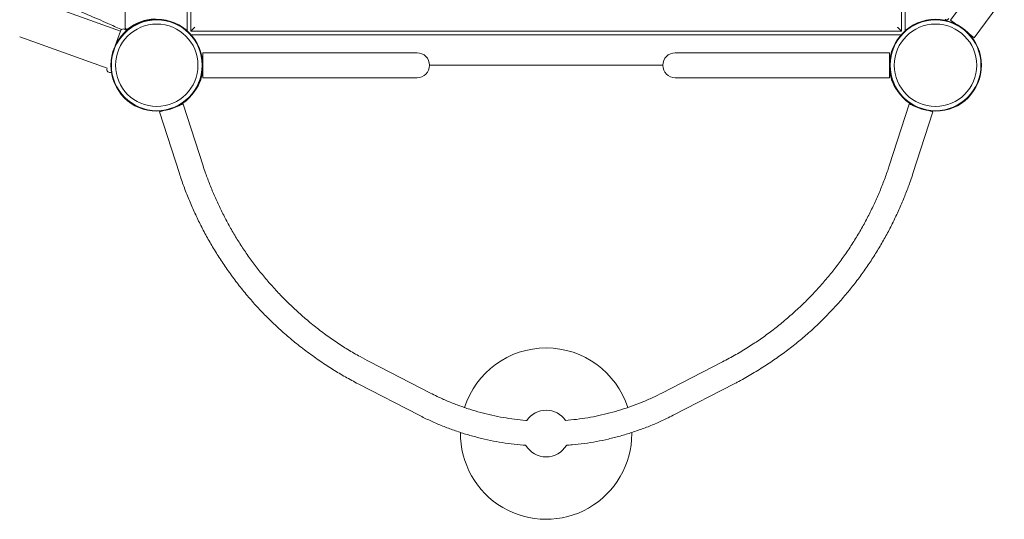
# Model space of a CAD drawing. Units: millimetres. Extents: x -1907 to 5813, y -4922 to 2425.
# Drawn here: x 2824 to 4088, y -1583 to -941 of the extents above; entities that cross this region are included whole.
import ezdxf

# ---------------------------------------------------------------- set-up
doc = ezdxf.new("R2010")
doc.units = ezdxf.units.MM
doc.header["$LTSCALE"] = 1000
doc.layers.add('1 EQUIPMENT', color=7, linetype='Continuous', lineweight=18)

# ---------------------------------------------------------------- blocks, each defined once
blk = doc.blocks.new('LAVON BLOCK')
at = {"layer": '1 EQUIPMENT', "lineweight": 0}
for p, q in [((3038.9, -106.1), (3038.9, -955.6)), ((3961.1, -955.6), (3961.1, -113.4)), ((2959.5, -951.6), (2959.5, -123.8)), ((3043.9, -956.1), (3043.9, -847.5)), ((3956.1, -847.5), (3956.1, -956.1)), ((4057.8, -889.8), (4019.2, -942.1)), ((2841.2, -915.6), (2953.4, -956.1)), ((4088.3, -912.3), (4049.7, -964.6)), ((4013, -942), (4010.8, -942)), ((4013, -942), (4010.8, -942)), ((4013, -940.9), (4013, -942)), ((4013, -940.9), (4013, -942)), ((4019.2, -942.1), (4025.7, -946.9)), ((2953.4, -956.1), (2946.6, -975)), ((2959.5, -954.2), (2959.5, -951.8)), ((3956.1, -956.1), (3043.9, -956.1)), ((4043.1, -959.8), (4049.7, -964.6)), ((2824, -963.4), (2936.1, -1003.9)), ((3044.4, -961.1), (3955.6, -961.1)), ((3059.2, -1000), (3059.2, -984)), ((3184, -984), (3059.2, -984)), ((3320, -984), (3184, -984)), ((3334.2, -984), (3320, -984)), ((3680, -984), (3665.8, -984)), ((3816, -984), (3680, -984)), ((3816, -984), (3940.8, -984)), ((3940.8, -1000), (3940.8, -984)), ((3059.2, -1016), (3059.2, -1000)), ((3649.8, -1000), (3350.2, -1000)), ((3940.8, -1016), (3940.8, -1000)), ((3184, -1016), (3059.2, -1016)), ((3184, -1016), (3320, -1016)), ((3320, -1016), (3334.2, -1016)), ((3665.8, -1016), (3680, -1016)), ((3680, -1016), (3816, -1016)), ((3816, -1016), (3940.8, -1016)), ((3007.6, -1058.5), (3003.3, -1059.9)), ((3029, -1138.8), (3003.3, -1059.9)), ((3033.8, -1050), (3028.2, -1051.8)), ((3059.4, -1128.9), (3033.8, -1050)), ((3940.6, -1128.9), (3966.2, -1050)), ((3966.2, -1050), (3971.8, -1051.8)), ((3971, -1138.8), (3996.7, -1059.9)), ((3992.4, -1058.5), (3996.7, -1059.9)), ((3351.6, -1420.9), (3273.4, -1380.6)), ((3726.6, -1380.6), (3648.4, -1420.9)), ((3336.9, -1449.3), (3258.7, -1409)), ((3741.3, -1409), (3663.1, -1449.3))]:
    blk.add_line(p, q, dxfattribs=at)
for centre, radius in [((3000, -1000), 59), ((3000, -1000), 59), ((3000, -1000), 58.3), ((3000, -1000), 58.3), ((3000, -1000), 52.9), ((3000, -1000), 52.9), ((4000, -1000), 59), ((4000, -1000), 59), ((4000, -1000), 58.3), ((4000, -1000), 58.3), ((4000, -1000), 52.9), ((4000, -1000), 52.9)]:
    blk.add_circle(centre, radius, dxfattribs=at)
for centre, radius, start, end in [((2999.5, -1000), 59.5, 91.8636, 128.1619), ((3000, -1000), 59.2, 101.0026, 123.8807), ((4013, -937), 5, 270, 323.5463), ((2957.2, -957.4), 4, 22.9199, 160.1332), ((2961.5, -951.6), 2, 180, 308.1619), ((2999.5, -1000), 60, 129.3785, 131.0128), ((3334.2, -1000), 16, 0, 90), ((3665.8, -1000), 16, 90, 180), ((3064.2, -996.4), 5.22, 185.1327, 197.1977), ((3935.8, -996.4), 5.22, 342.8023, 354.8673), ((2939.9, -1005.2), 4, 161.4544, 296.0207), ((3064.2, -996.4), 8.22, 232.5035, 232.6477), ((3334.2, -1000), 16, 270, 0), ((3665.8, -1000), 16, 180, 270), ((3935.8, -996.4), 8.22, 307.3523, 307.4965), ((3500, -1472.9), 110, 17.6822, 162.318), ((3500, -1472.9), 30, 34.3898, 145.582), ((3500, -1472.9), 110, 179.2624, 0), ((3500, -1472.9), 110, 0, 0.7369), ((3500, -1472.9), 30, 210.0744, 329.92)]:
    blk.add_arc(centre, radius, start, end, dxfattribs=at)
for points, knots in [([(1046.2, -953.7), (1074.5, -940.9), (1103.3, -928.6), (1161.3, -905.4), (1190.4, -894.5), (1228, -881.3), (1236.5, -878.4), (1254.8, -872.3), (1264.5, -869.1), (1285.6, -862.3), (1296.8, -858.8), (1338.2, -846.3), (1368.6, -837.8), (1440.3, -819.3), (1481.7, -809.9), (1547.4, -796.8), (1571.5, -792.4), (1635.5, -781.7), (1675.7, -776), (1794.7, -762.2), (1873.8, -756.9), (1963.6, -755.3), (1973.9, -755.1), (1989.4, -755), (1994.6, -755), (2028.9, -755), (2057.9, -755.5), (2126.1, -757.9), (2165.3, -760.2), (2241, -766.5), (2277.6, -770.3), (2342.1, -778.6), (2370.1, -782.7), (2446.8, -795.4), (2495.2, -804.9), (2561, -820), (2578.8, -824.3), (2627.6, -836.8), (2658.4, -845.3), (2700.3, -857.9), (2711.7, -861.5), (2762.7, -877.8), (2801.8, -891.5), (2859.7, -913.7), (2878.8, -921.4), (2906.9, -933.1), (2916.2, -937.1), (2929, -942.7), (2933.2, -944.5), (2942.8, -948.8), (2948.3, -951.3), (2953.8, -953.7)], [-201.551374, -201.551374, -201.551374, -201.551374, -191.768988, -191.768988, -182.088195, -182.088195, -179.274774, -179.274774, -176.056696, -176.056696, -172.378179, -172.378179, -162.57488, -162.57488, -149.491071, -149.491071, -142.009521, -142.009521, -129.647964, -129.647964, -105.602689, -105.602689, -102.493357, -102.493357, -100.913706, -100.913706, -92.140226, -92.140226, -80.258169, -80.258169, -69.095639, -69.095639, -60.455134, -60.455134, -45.337909, -45.337909, -39.678822, -39.678822, -29.767045, -29.767045, -26.048545, -26.048545, -13.039531, -13.039531, -6.486405, -6.486405, -3.350132, -3.350132, -1.904207, -1.904207, 0, 0, 0, 0]), ([(2988.7, -941.8), (2989, -941.8), (2989.2, -941.7), (2989.8, -941.6), (2990.1, -941.6), (2990.9, -941.4), (2991.5, -941.4), (2992.3, -941.2), (2992.7, -941.2), (2993.5, -941.1), (2993.9, -941.1), (2994.8, -941), (2995.2, -940.9), (2996.2, -940.9), (2996.7, -940.8), (2997.4, -940.8), (2997.6, -940.8), (2998.1, -940.8), (2998.2, -940.8), (2998.4, -940.8)], [-0.6644171, -0.6644171, -0.6644171, -0.6644171, -0.6168005, -0.6168005, -0.5707568, -0.5707568, -0.4787383, -0.4787383, -0.4176266, -0.4176266, -0.3362458, -0.3362458, -0.255289, -0.255289, -0.1356291, -0.1356291, -0.0764464, -0.0764464, 0, 0, 0, 0]), ([(2960.7, -955.6), (2961.2, -955.2), (2961.8, -954.7), (2962.4, -954.2), (2963, -953.7), (2963.8, -953.1), (2964.5, -952.5), (2964.9, -952.2), (2965.3, -952), (2965.7, -951.7), (2965.8, -951.6), (2965.9, -951.5), (2966, -951.5), (2966.1, -951.4), (2966.1, -951.4), (2966.2, -951.3), (2966.2, -951.3), (2966.2, -951.3), (2966.3, -951.3), (2966.3, -951.3), (2966.3, -951.3), (2966.3, -951.2), (2966.4, -951.2), (2966.5, -951.2), (2966.5, -951.1), (2966.5, -951.1), (2966.6, -951.1), (2966.6, -951.1), (2966.6, -951.1), (2966.6, -951.1), (2966.6, -951), (2966.6, -951), (2966.6, -951), (2966.6, -951), (2966.6, -951), (2966.7, -951), (2966.7, -951), (2966.7, -951), (2966.8, -950.9), (2967, -950.8)], [0.2719308, 0.2719308, 0.2719308, 0.2719308, 0.5, 0.5, 0.5, 0.75, 0.75, 0.75, 0.875, 0.875, 0.875, 0.90625, 0.90625, 0.90625, 0.921875, 0.921875, 0.921875, 0.9296875, 0.9296875, 0.9296875, 0.9375, 0.9375, 0.9375, 0.953125, 0.953125, 0.953125, 0.9609375, 0.9609375, 0.9609375, 0.9648437, 0.9648437, 0.9648437, 0.9667969, 0.9667969, 0.9667969, 0.96875, 0.96875, 0.96875, 1, 1, 1, 1]), ([(3049.5, -1032), (3050, -1031.3), (3050.5, -1030.6), (3051, -1029.8), (3052.7, -1027.1), (3054.2, -1024.2), (3055.5, -1021), (3056.7, -1017.8), (3057.7, -1014.5), (3058.3, -1010.9), (3059, -1007.4), (3059.3, -1003.8), (3059.2, -1000.2), (3059.1, -998.6), (3059, -997), (3058.8, -995.4)], [0.3381129, 0.3381129, 0.3381129, 0.3381129, 0.375, 0.375, 0.375, 0.5, 0.5, 0.5, 0.625, 0.625, 0.625, 0.75, 0.75, 0.75, 0.80593, 0.80593, 0.80593, 0.80593]), ([(3950.5, -1032), (3950, -1031.3), (3949.5, -1030.6), (3949, -1029.8), (3947.3, -1027.1), (3945.8, -1024.2), (3944.5, -1021), (3943.3, -1017.8), (3942.3, -1014.5), (3941.7, -1010.9), (3941, -1007.4), (3940.7, -1003.8), (3940.8, -1000.2), (3940.9, -998.6), (3941, -997), (3941.2, -995.4)], [0.3381129, 0.3381129, 0.3381129, 0.3381129, 0.375, 0.375, 0.375, 0.5, 0.5, 0.5, 0.625, 0.625, 0.625, 0.75, 0.75, 0.75, 0.80593, 0.80593, 0.80593, 0.80593]), ([(3059.4, -1128.9), (3060.4, -1132.1), (3061.5, -1135.3), (3064.4, -1143.5), (3066.3, -1148.5), (3070.2, -1158.5), (3072.3, -1163.5), (3076.6, -1173.5), (3078.9, -1178.4), (3083.7, -1188.3), (3086.2, -1193.3), (3091.4, -1203.1), (3094.1, -1208), (3099.7, -1217.7), (3102.6, -1222.5), (3108.7, -1232), (3111.8, -1236.7), (3118.2, -1246.1), (3121.6, -1250.7), (3128.4, -1259.8), (3132, -1264.4), (3139.3, -1273.3), (3143.1, -1277.7), (3150.9, -1286.5), (3154.9, -1290.9), (3163.3, -1299.6), (3167.6, -1303.9), (3176.5, -1312.5), (3181.1, -1316.7), (3190.5, -1325), (3195.3, -1329.1), (3205.1, -1337), (3210.1, -1340.9), (3220.1, -1348.3), (3225.1, -1351.8), (3235.1, -1358.5), (3240.2, -1361.8), (3250.5, -1368.1), (3255.8, -1371.1), (3265.2, -1376.3), (3269.3, -1378.5), (3273.4, -1380.6)], [0, 0, 0, 0, 10.001215, 10.001215, 26.052534, 26.052534, 42.310855, 42.310855, 58.818276, 58.818276, 75.522924, 75.522924, 92.511864, 92.511864, 109.660068, 109.660068, 127.048383, 127.048383, 144.602833, 144.602833, 162.389674, 162.389674, 180.519885, 180.519885, 199.22115, 199.22115, 218.40689, 218.40689, 238.07151, 238.07151, 258.081014, 258.081014, 278.092593, 278.092593, 297.536303, 297.536303, 316.631165, 316.631165, 335.976376, 335.976376, 350.588291, 350.588291, 350.588291, 350.588291]), ([(3726.6, -1380.6), (3729.5, -1379.1), (3732.2, -1377.7), (3740.7, -1373.1), (3746.3, -1369.9), (3757.3, -1363.4), (3762.6, -1360), (3772.8, -1353.2), (3777.7, -1349.8), (3787.4, -1342.7), (3792.3, -1339), (3802, -1331.3), (3806.9, -1327.2), (3816.5, -1318.8), (3821.3, -1314.5), (3830.6, -1305.8), (3835.1, -1301.3), (3843.8, -1292.4), (3848, -1287.8), (3856.1, -1278.8), (3860, -1274.2), (3867.6, -1264.9), (3871.3, -1260.2), (3878.4, -1250.7), (3881.9, -1245.9), (3888.6, -1236.2), (3891.8, -1231.2), (3898.1, -1221.3), (3901.1, -1216.4), (3906.8, -1206.4), (3909.6, -1201.3), (3914.9, -1191.2), (3917.4, -1186.2), (3922.2, -1176), (3924.5, -1170.9), (3928.9, -1160.7), (3931, -1155.6), (3934.9, -1145.3), (3936.8, -1140.2), (3939.3, -1133), (3939.9, -1131), (3940.6, -1128.9)], [0, 0, 0, 0, 10.000449, 10.000449, 30.512671, 30.512671, 50.41229, 50.41229, 69.546619, 69.546619, 88.756206, 88.756206, 108.938526, 108.938526, 129.237258, 129.237258, 149.178716, 149.178716, 168.511229, 168.511229, 187.222878, 187.222878, 205.73274, 205.73274, 224.005297, 224.005297, 242.08156, 242.08156, 259.83116, 259.83116, 277.227637, 277.227637, 294.366669, 294.366669, 311.178129, 311.178129, 327.778198, 327.778198, 344.204267, 344.204267, 350.586259, 350.586259, 350.586259, 350.586259]), ([(3258.7, -1409), (3255.9, -1407.6), (3253.1, -1406.1), (3244.9, -1401.6), (3239.5, -1398.6), (3228.9, -1392.2), (3223.5, -1388.8), (3212.7, -1381.8), (3207.3, -1378.1), (3196.3, -1370.3), (3190.8, -1366.2), (3180.1, -1357.9), (3174.8, -1353.7), (3164.7, -1345.1), (3159.9, -1340.9), (3150.7, -1332.3), (3146.2, -1328), (3137.4, -1319.1), (3133.1, -1314.6), (3124.6, -1305.4), (3120.5, -1300.7), (3112.4, -1291.1), (3108.4, -1286.2), (3100.7, -1276.2), (3096.9, -1271.1), (3089.6, -1260.9), (3086, -1255.8), (3079.3, -1245.5), (3076.1, -1240.4), (3069.8, -1230.1), (3066.9, -1224.9), (3061.1, -1214.5), (3058.4, -1209.2), (3053.1, -1198.7), (3050.6, -1193.4), (3045.7, -1182.7), (3043.4, -1177.2), (3038.9, -1166.3), (3036.7, -1160.9), (3032.7, -1149.9), (3030.8, -1144.4), (3029, -1138.8)], [0, 0, 0, 0, 10.000578, 10.000578, 29.333331, 29.333331, 49.201203, 49.201203, 70.037657, 70.037657, 91.596347, 91.596347, 112.946657, 112.946657, 133.031483, 133.031483, 152.600144, 152.600144, 172.058799, 172.058799, 191.494177, 191.494177, 210.990172, 210.990172, 230.52242, 230.52242, 249.585917, 249.585917, 268.113494, 268.113494, 286.271269, 286.271269, 304.132472, 304.132472, 321.893721, 321.893721, 339.685084, 339.685084, 357.282643, 357.282643, 374.785226, 374.785226, 374.785226, 374.785226]), ([(3971, -1138.8), (3970, -1142), (3968.9, -1145.2), (3966, -1153.6), (3964, -1158.8), (3959.9, -1169.3), (3957.8, -1174.6), (3953.2, -1185.1), (3950.8, -1190.4), (3945.8, -1200.9), (3943.2, -1206.2), (3937.8, -1216.5), (3935, -1221.6), (3929.2, -1231.7), (3926.2, -1236.7), (3920, -1246.7), (3916.8, -1251.6), (3910.1, -1261.3), (3906.7, -1266.2), (3899.6, -1275.9), (3895.9, -1280.7), (3888.2, -1290.2), (3884.3, -1295), (3876.2, -1304.4), (3872, -1309.1), (3863.3, -1318.3), (3858.9, -1322.9), (3849.9, -1331.8), (3845.3, -1336.1), (3835.9, -1344.6), (3831.2, -1348.7), (3821.6, -1356.7), (3816.7, -1360.6), (3806.8, -1368.2), (3801.7, -1371.8), (3791.2, -1379.2), (3785.8, -1382.8), (3774.6, -1390), (3768.8, -1393.6), (3757.1, -1400.5), (3751.2, -1403.8), (3744, -1407.7), (3742.6, -1408.4), (3741.3, -1409)], [0, 0, 0, 0, 10.001032, 10.001032, 26.738714, 26.738714, 43.853024, 43.853024, 61.333176, 61.333176, 78.989052, 78.989052, 96.619639, 96.619639, 114.396162, 114.396162, 132.336235, 132.336235, 150.603543, 150.603543, 169.319261, 169.319261, 188.431505, 188.431505, 207.949438, 207.949438, 227.803395, 227.803395, 247.716904, 247.716904, 267.407512, 267.407512, 287.004599, 287.004599, 306.780515, 306.780515, 327.320344, 327.320344, 348.937768, 348.937768, 370.090009, 370.090009, 374.791159, 374.791159, 374.791159, 374.791159]), ([(3351.6, -1420.9), (3354.4, -1422.3), (3357.2, -1423.8), (3364.5, -1427.2), (3368.9, -1429.2), (3378.1, -1433.1), (3382.8, -1435), (3392.3, -1438.5), (3397, -1440.1), (3406.5, -1443.1), (3411.2, -1444.5), (3420.7, -1447.1), (3425.6, -1448.3), (3435.2, -1450.4), (3440.1, -1451.4), (3449.8, -1453), (3454.6, -1453.7), (3464.2, -1454.9), (3469, -1455.4), (3474.3, -1455.9), (3474.8, -1455.9), (3475.3, -1455.9)], [0, 0, 0, 0, 10.00149, 10.00149, 25.33271, 25.33271, 41.130373, 41.130373, 56.566712, 56.566712, 71.636997, 71.636997, 86.733036, 86.733036, 101.723427, 101.723427, 116.402575, 116.402575, 130.922059, 130.922059, 132.38055, 132.38055, 132.38055, 132.38055]), ([(3524.7, -1455.9), (3529.5, -1455.6), (3534.3, -1455.1), (3543.9, -1454), (3548.7, -1453.3), (3558.2, -1451.7), (3563, -1450.8), (3572.4, -1448.7), (3577.2, -1447.6), (3586.6, -1445.1), (3591.3, -1443.8), (3600.6, -1440.9), (3605.2, -1439.4), (3614.3, -1436.1), (3618.8, -1434.3), (3627.9, -1430.6), (3632.4, -1428.6), (3640.8, -1424.7), (3644.6, -1422.9), (3648.4, -1420.9)], [24.781568, 24.781568, 24.781568, 24.781568, 39.251855, 39.251855, 53.846653, 53.846653, 68.407206, 68.407206, 83.271287, 83.271287, 98.215024, 98.215024, 113.126542, 113.126542, 128.13624, 128.13624, 143.679427, 143.679427, 157.154358, 157.154358, 157.154358, 157.154358]), ([(3474, -1487.9), (3469.1, -1487.6), (3464.1, -1487.1), (3453.9, -1485.9), (3448.8, -1485.2), (3438.5, -1483.6), (3433.5, -1482.7), (3423.4, -1480.6), (3418.4, -1479.5), (3408.4, -1476.9), (3403.4, -1475.6), (3393.4, -1472.6), (3388.5, -1471), (3378.6, -1467.6), (3373.8, -1465.8), (3364.1, -1462), (3359.3, -1460), (3349.8, -1455.7), (3345.1, -1453.5), (3339.2, -1450.5), (3338.1, -1449.9), (3336.9, -1449.3)], [25.984983, 25.984983, 25.984983, 25.984983, 41.003498, 41.003498, 56.705375, 56.705375, 72.254968, 72.254968, 87.8684, 87.8684, 103.633672, 103.633672, 119.578564, 119.578564, 135.581146, 135.581146, 151.662363, 151.662363, 168.057685, 168.057685, 172.119792, 172.119792, 172.119792, 172.119792]), ([(3663.1, -1449.3), (3660.2, -1450.8), (3657.4, -1452.2), (3649.8, -1455.9), (3645, -1458.1), (3635.2, -1462.3), (3630.2, -1464.3), (3620.2, -1468), (3615.2, -1469.8), (3605.2, -1473), (3600.2, -1474.6), (3590.1, -1477.4), (3585, -1478.6), (3574.8, -1481), (3569.7, -1482.1), (3559.4, -1484), (3554.2, -1484.8), (3543.9, -1486.2), (3538.7, -1486.8), (3531, -1487.5), (3528.5, -1487.8), (3526, -1487.9)], [0, 0, 0, 0, 10.001101, 10.001101, 26.447953, 26.447953, 42.97471, 42.97471, 59.328294, 59.328294, 75.344499, 75.344499, 91.253332, 91.253332, 107.104742, 107.104742, 122.88646, 122.88646, 138.495631, 138.495631, 146.136399, 146.136399, 146.136399, 146.136399])]:
    blk.add_open_spline(points, degree=3, knots=knots, dxfattribs=at)
blk.add_open_spline([(2953.8, -953.7), (2954.2, -953.8), (2954.6, -953.9), (2955.1, -954)], degree=3, dxfattribs=at)
for points in [[(3048.9, -951.1), (3046, -954), (3043.9, -956.1), (3043.9, -956.1)], [(3956.1, -956.1), (3956.1, -956.1), (3954, -954), (3951.1, -951.1)]]:
    blk.add_rational_spline(points, [1, 0.804737854124, 0.804737854124, 1], degree=3, dxfattribs=at)

msp = doc.modelspace()

# ---------------------------------------------------------------- block references
at = {"layer": '1 EQUIPMENT'}
msp.add_blockref('LAVON BLOCK', (0, 0), dxfattribs=at)

doc.saveas('drawing.dxf')
